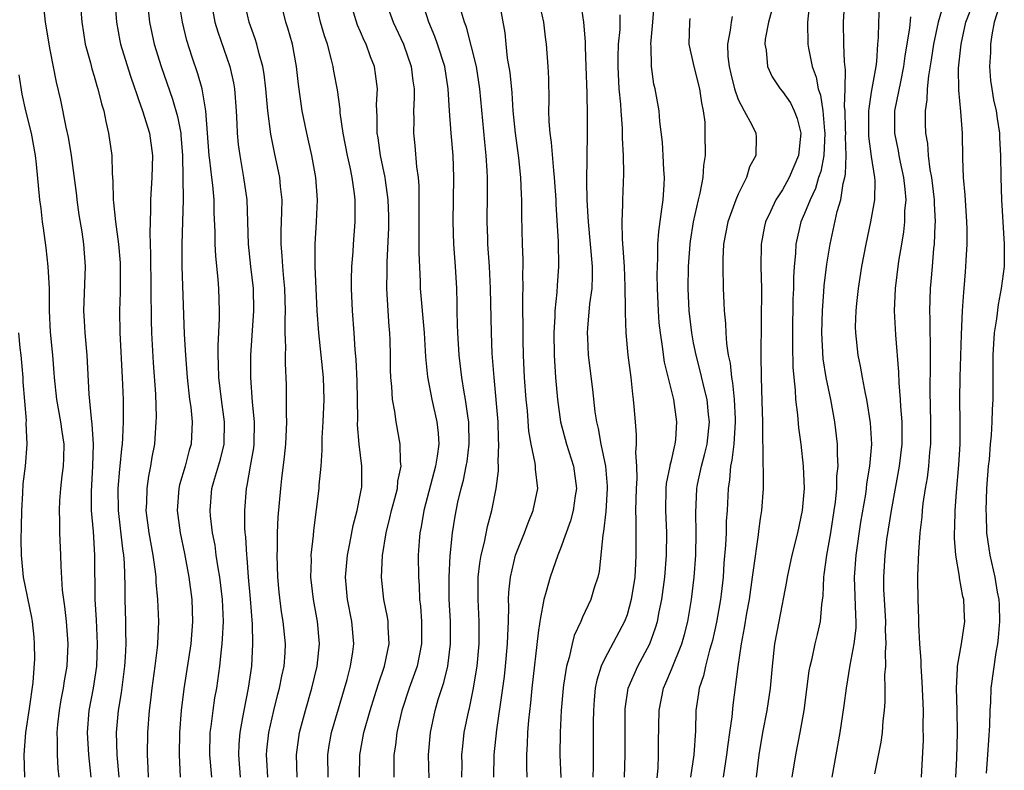
# Model space of a CAD drawing. Units: inches. Extents: x 2626243 to 2628000, y 1440000 to 1443000.
# Drawn here: x 2626966 to 2627055, y 1440068 to 1440135 of the extents above; entities that cross this region are included whole.
import ezdxf

# ---------------------------------------------------------------- set-up
doc = ezdxf.new("R2010")
doc.units = ezdxf.units.IN
doc.header["$MEASUREMENT"] = 0
doc.layers.add('LD26251440_2ft', color=148, linetype='Continuous')

msp = doc.modelspace()

# ---------------------------------------------------------------- linework, layer by layer
at = {"layer": 'LD26251440_2ft'}
for points, elevation in [([(2626971.627, 1440138.373), (2626971.899, 1440135), (2626972.033, 1440134.033), (2626972.2, 1440133), (2626972.655, 1440131.345), (2626972.788, 1440130.788), (2626973, 1440130.127), (2626973.251, 1440129.251), (2626973.342, 1440129), (2626973.653, 1440127.653), (2626973.855, 1440127), (2626974.038, 1440126.038), (2626974.301, 1440125), (2626974.587, 1440123), (2626974.622, 1440121.378), (2626974.689, 1440120.689), (2626974.712, 1440119), (2626974.753, 1440118.753), (2626974.922, 1440117), (2626975.193, 1440115), (2626975.329, 1440113.329), (2626975.342, 1440113), (2626975.329, 1440110.671), (2626975.282, 1440109), (2626975.324, 1440107), (2626975.516, 1440103), (2626975.595, 1440101), (2626975.609, 1440099), (2626975.549, 1440097.549), (2626975.508, 1440097), (2626975.446, 1440096.554), (2626975.308, 1440095), (2626975.271, 1440094.729), (2626975.126, 1440093), (2626975.145, 1440091), (2626975.555, 1440087.555), (2626975.643, 1440087), (2626975.702, 1440086.298), (2626975.772, 1440084.228), (2626975.772, 1440083), (2626975.83, 1440081), (2626975.823, 1440080.177), (2626975.852, 1440079), (2626975.797, 1440077.797), (2626975.737, 1440077), (2626975.418, 1440074.582), (2626975.152, 1440073), (2626974.988, 1440071), (2626975.044, 1440069), (2626975.212, 1440067)], 10258), ([(2626968.359, 1440137), (2626968.59, 1440135), (2626969, 1440132.517), (2626969.585, 1440129.585), (2626969.96, 1440127.96), (2626970.452, 1440125.548), (2626970.649, 1440124.649), (2626970.921, 1440123), (2626971.395, 1440119.395), (2626971.433, 1440119), (2626971.629, 1440117.629), (2626971.882, 1440116.118), (2626972.037, 1440115), (2626972.194, 1440113), (2626972.048, 1440109), (2626972.108, 1440108.108), (2626972.159, 1440107), (2626972.333, 1440105), (2626972.502, 1440101.498), (2626972.717, 1440099.283), (2626972.796, 1440098.796), (2626972.904, 1440097), (2626972.861, 1440095), (2626972.722, 1440092.722), (2626972.728, 1440091), (2626972.892, 1440089.108), (2626973.036, 1440087), (2626973.054, 1440083), (2626973.164, 1440081.164), (2626973.267, 1440079), (2626973.199, 1440077), (2626972.896, 1440075), (2626972.514, 1440073), (2626972.354, 1440071), (2626972.475, 1440069), (2626972.682, 1440067)], 10260), ([(2626974.873, 1440137), (2626975.006, 1440135), (2626975.306, 1440133.306), (2626975.37, 1440133), (2626976.23, 1440130.23), (2626976.673, 1440129), (2626976.742, 1440128.742), (2626977, 1440128.045), (2626977.354, 1440127), (2626977.969, 1440125), (2626978.255, 1440123), (2626978.196, 1440121), (2626978.081, 1440119), (2626978.081, 1440118.082), (2626978.003, 1440115.997), (2626978.083, 1440114.083), (2626978.094, 1440111), (2626978.131, 1440108.131), (2626978.176, 1440107), (2626978.323, 1440104.323), (2626978.509, 1440101.492), (2626978.57, 1440099.43), (2626978.566, 1440099), (2626978.429, 1440097), (2626978.2, 1440095.8), (2626978.081, 1440095), (2626977.893, 1440094.107), (2626977.731, 1440093), (2626977.704, 1440091.704), (2626977.664, 1440091), (2626977.925, 1440089), (2626978.281, 1440087), (2626978.492, 1440085.508), (2626978.54, 1440085), (2626978.557, 1440084.557), (2626978.702, 1440083), (2626978.779, 1440081), (2626978.704, 1440079), (2626978.677, 1440078.677), (2626978.47, 1440077), (2626978.19, 1440075), (2626978.073, 1440073.927), (2626977.949, 1440073), (2626977.804, 1440071), (2626977.771, 1440069), (2626977.835, 1440067.835), (2626977.858, 1440067)], 10256), ([(2626983.586, 1440067), (2626983.419, 1440069), (2626983.461, 1440071), (2626983.546, 1440071.546), (2626983.709, 1440073), (2626983.875, 1440074.125), (2626984.039, 1440075), (2626984.322, 1440077), (2626984.455, 1440078.455), (2626984.527, 1440079), (2626984.563, 1440079.437), (2626984.634, 1440081), (2626984.558, 1440083), (2626984.308, 1440085), (2626984.159, 1440085.841), (2626983.991, 1440087), (2626983.883, 1440087.883), (2626983.665, 1440089), (2626983.478, 1440090.523), (2626983.439, 1440091), (2626983.608, 1440093), (2626983.837, 1440093.836), (2626984.371, 1440095.628), (2626984.701, 1440097), (2626984.745, 1440099), (2626984.466, 1440101), (2626984.228, 1440103), (2626984.204, 1440104.205), (2626984.158, 1440105), (2626984.154, 1440105.846), (2626984.292, 1440108.292), (2626984.301, 1440109), (2626984.242, 1440111), (2626984.174, 1440111.826), (2626983.949, 1440113.949), (2626983.892, 1440115), (2626983.89, 1440116.11), (2626983.821, 1440117.821), (2626983.795, 1440119), (2626983.674, 1440120.326), (2626983.585, 1440121), (2626983.428, 1440122.573), (2626983.367, 1440123), (2626983.045, 1440127), (2626982.718, 1440129), (2626982.349, 1440130.349), (2626981.832, 1440131.832), (2626981.347, 1440133.347), (2626980.941, 1440135), (2626980.624, 1440137)], 10252), ([(2626983.507, 1440137), (2626983.871, 1440135), (2626984.132, 1440134.131), (2626985.215, 1440131), (2626985.543, 1440129.543), (2626985.636, 1440129), (2626985.797, 1440127), (2626985.837, 1440125.837), (2626985.892, 1440125), (2626985.983, 1440123.983), (2626986.108, 1440123), (2626986.46, 1440121), (2626986.74, 1440119), (2626986.813, 1440117), (2626986.863, 1440115), (2626987.078, 1440113), (2626987.325, 1440111), (2626987.363, 1440109), (2626987.089, 1440105), (2626987.081, 1440103), (2626987.244, 1440100.756), (2626987.417, 1440099), (2626987.376, 1440097), (2626987.339, 1440096.661), (2626987.054, 1440095), (2626986.749, 1440093.251), (2626986.68, 1440093), (2626986.527, 1440091), (2626986.547, 1440089.453), (2626986.582, 1440089), (2626986.63, 1440088.63), (2626986.707, 1440087), (2626986.744, 1440086.744), (2626986.875, 1440085), (2626987.056, 1440083.055), (2626987.222, 1440080.778), (2626987.265, 1440079), (2626987.169, 1440077), (2626986.876, 1440075), (2626986.47, 1440073), (2626986.371, 1440072.371), (2626986.112, 1440071), (2626986.03, 1440069.97), (2626985.993, 1440069), (2626986.161, 1440067)], 10250), ([(2626988.634, 1440067), (2626988.562, 1440068.562), (2626988.528, 1440069), (2626988.562, 1440069.438), (2626988.737, 1440071), (2626989.181, 1440073), (2626989.547, 1440074.453), (2626989.705, 1440075), (2626989.906, 1440076.094), (2626990.12, 1440077), (2626990.201, 1440078.201), (2626990.235, 1440079), (2626990.028, 1440081), (2626989.877, 1440081.877), (2626989.665, 1440083.666), (2626989.547, 1440085), (2626989.482, 1440087), (2626989.509, 1440087.509), (2626989.524, 1440089), (2626989.583, 1440090.417), (2626989.805, 1440093), (2626989.905, 1440093.905), (2626990.157, 1440095.843), (2626990.269, 1440097), (2626990.351, 1440099), (2626990.32, 1440099.68), (2626990.331, 1440101), (2626990.317, 1440102.317), (2626990.24, 1440104.24), (2626990.24, 1440105), (2626990.263, 1440105.737), (2626990.206, 1440107), (2626990.19, 1440108.19), (2626990.227, 1440109), (2626990.18, 1440111), (2626990.078, 1440111.922), (2626989.993, 1440113), (2626989.943, 1440113.943), (2626989.839, 1440115), (2626989.844, 1440116.156), (2626989.91, 1440117.91), (2626989.923, 1440119), (2626989.793, 1440120.207), (2626989.727, 1440121), (2626989.25, 1440123.25), (2626988.917, 1440124.917), (2626988.647, 1440127), (2626988.454, 1440129), (2626988.303, 1440130.303), (2626988.179, 1440131), (2626987.846, 1440132.154), (2626987.654, 1440133), (2626987.497, 1440133.497), (2626986.962, 1440135), (2626986.524, 1440137)], 10248), ([(2626991.288, 1440067), (2626991.226, 1440069), (2626991.499, 1440071), (2626992.02, 1440073), (2626992.61, 1440075), (2626993.099, 1440077), (2626993.302, 1440079), (2626993.119, 1440081), (2626992.745, 1440083), (2626992.519, 1440085), (2626992.563, 1440086.564), (2626992.556, 1440087), (2626992.752, 1440088.752), (2626992.787, 1440089.213), (2626993.268, 1440093), (2626993.279, 1440093.279), (2626993.441, 1440095), (2626993.549, 1440096.451), (2626993.547, 1440097.547), (2626993.636, 1440099), (2626993.714, 1440101), (2626993.661, 1440103), (2626993.456, 1440105), (2626993.226, 1440107), (2626993.081, 1440109), (2626992.912, 1440113), (2626992.899, 1440115), (2626993.021, 1440117), (2626993.113, 1440119), (2626992.97, 1440121), (2626992.599, 1440123), (2626992.142, 1440125), (2626991.738, 1440127), (2626991.396, 1440129.396), (2626991.228, 1440131), (2626990.867, 1440133), (2626990.45, 1440134.45), (2626990.274, 1440135), (2626989.768, 1440137)], 10246), ([(2626994.066, 1440067), (2626994.048, 1440069), (2626994.17, 1440069.83), (2626994.378, 1440071), (2626995.777, 1440075.777), (2626996.094, 1440077), (2626996.286, 1440078.286), (2626996.375, 1440079), (2626996.2, 1440081), (2626995.803, 1440083), (2626995.638, 1440085), (2626995.829, 1440087), (2626996.042, 1440088.042), (2626996.33, 1440089.67), (2626996.683, 1440091), (2626997, 1440092.533), (2626997.092, 1440093), (2626997.099, 1440093.099), (2626997.118, 1440095), (2626996.87, 1440097), (2626996.728, 1440098.729), (2626996.741, 1440099.259), (2626996.682, 1440102.682), (2626996.606, 1440104.606), (2626996.51, 1440105.49), (2626996.416, 1440107), (2626996.257, 1440109), (2626996.173, 1440111), (2626996.17, 1440111.83), (2626996.207, 1440113), (2626996.315, 1440114.315), (2626996.351, 1440115), (2626996.516, 1440117), (2626996.498, 1440118.498), (2626996.512, 1440119), (2626996.458, 1440119.542), (2626996.235, 1440121), (2626996.058, 1440121.942), (2626995.819, 1440123), (2626995.439, 1440125), (2626995.167, 1440126.833), (2626995.148, 1440127.148), (2626994.913, 1440128.913), (2626994.595, 1440130.595), (2626994.533, 1440131), (2626994.39, 1440131.609), (2626994.003, 1440133), (2626993.751, 1440133.751), (2626993.4, 1440135), (2626992.933, 1440137)], 10244), ([(2626996.891, 1440067), (2626996.915, 1440069), (2626997.283, 1440071), (2626997.846, 1440073), (2626998.25, 1440074.251), (2626998.597, 1440075.403), (2626999.162, 1440077), (2626999.573, 1440079), (2626999.48, 1440080.52), (2626999.472, 1440081), (2626999.416, 1440081.417), (2626999.095, 1440083), (2626998.883, 1440085), (2626998.97, 1440086.97), (2626999.289, 1440089), (2626999.645, 1440090.355), (2626999.79, 1440091), (2627000.094, 1440092.094), (2627000.32, 1440093), (2627000.361, 1440093.639), (2627000.642, 1440095), (2627000.59, 1440095.41), (2627000.576, 1440097), (2627000.196, 1440099), (2627000.082, 1440099.917), (2626999.86, 1440101), (2626999.809, 1440102.191), (2626999.717, 1440103), (2626999.692, 1440103.692), (2626999.69, 1440105), (2626999.655, 1440106.345), (2626999.626, 1440107), (2626999.569, 1440107.569), (2626999.471, 1440109), (2626999.362, 1440111), (2626999.397, 1440112.603), (2626999.391, 1440113.391), (2626999.533, 1440116.468), (2626999.532, 1440117.532), (2626999.492, 1440119), (2626999.246, 1440120.754), (2626999.225, 1440121), (2626998.799, 1440123), (2626998.572, 1440124.572), (2626998.494, 1440125), (2626998.489, 1440126.489), (2626998.447, 1440127), (2626998.427, 1440127.573), (2626998.506, 1440129), (2626998.345, 1440130.345), (2626998.242, 1440131), (2626997.887, 1440131.887), (2626997.5, 1440133), (2626997.332, 1440133.332), (2626997, 1440134.125), (2626996.726, 1440134.726), (2626996.021, 1440137)], 10242), ([(2626999.221, 1440137), (2626999.926, 1440135), (2627000.849, 1440133), (2627001.566, 1440131), (2627001.718, 1440129.718), (2627001.826, 1440129), (2627001.83, 1440128.17), (2627001.767, 1440127), (2627001.788, 1440126.211), (2627001.763, 1440125), (2627001.887, 1440123.887), (2627002.03, 1440121.97), (2627002.171, 1440121), (2627002.241, 1440120.241), (2627002.258, 1440118.258), (2627002.238, 1440117), (2627002.249, 1440115.751), (2627002.234, 1440114.234), (2627002.359, 1440111.641), (2627002.375, 1440111), (2627002.711, 1440107), (2627002.852, 1440104.852), (2627003.037, 1440103.038), (2627003.424, 1440101), (2627003.871, 1440099), (2627003.979, 1440097.98), (2627004.033, 1440097), (2627003.902, 1440095.902), (2627003.749, 1440095), (2627002.699, 1440091), (2627002.453, 1440089.547), (2627002.327, 1440089), (2627002.262, 1440088.262), (2627002.184, 1440087), (2627002.206, 1440085), (2627002.268, 1440084.268), (2627002.318, 1440083), (2627002.392, 1440082.392), (2627002.487, 1440081), (2627002.498, 1440079), (2627002.1, 1440077), (2627001.383, 1440075), (2627000.714, 1440073), (2627000.616, 1440072.616), (2627000.252, 1440071), (2627000.136, 1440069.864), (2627000, 1440069), (2626999.995, 1440067)], 10240), ([(2627003.164, 1440066.836), (2627003.122, 1440069), (2627003.288, 1440071), (2627003.707, 1440073), (2627003.991, 1440073.99), (2627004.489, 1440075.511), (2627004.852, 1440077), (2627005.106, 1440079), (2627005.087, 1440081), (2627004.98, 1440083.02), (2627004.972, 1440085), (2627005.074, 1440086.926), (2627005.287, 1440089), (2627005.513, 1440090.487), (2627005.763, 1440091.763), (2627006.057, 1440093), (2627006.264, 1440093.736), (2627006.517, 1440095), (2627006.585, 1440095.415), (2627006.791, 1440097), (2627006.742, 1440099), (2627006.683, 1440099.316), (2627006.444, 1440101), (2627006.316, 1440101.684), (2627006.115, 1440103), (2627005.883, 1440105), (2627005.746, 1440107), (2627005.736, 1440107.736), (2627005.687, 1440109), (2627005.686, 1440109.686), (2627005.655, 1440111), (2627005.55, 1440113), (2627005.396, 1440115), (2627005.332, 1440117), (2627005.407, 1440121), (2627005.322, 1440123), (2627005.143, 1440125), (2627005.003, 1440127), (2627004.89, 1440129), (2627004.574, 1440131), (2627003.935, 1440133), (2627003.692, 1440133.692), (2627003.136, 1440135), (2627002.5, 1440137)], 10238), ([(2627009, 1440067), (2627009.04, 1440069), (2627009.266, 1440071.266), (2627009.809, 1440075), (2627009.948, 1440076.052), (2627010.053, 1440077), (2627010.234, 1440079), (2627010.249, 1440079.751), (2627010.315, 1440081), (2627010.357, 1440082.357), (2627010.331, 1440083), (2627010.347, 1440083.652), (2627010.49, 1440085), (2627010.961, 1440087), (2627011.754, 1440089), (2627012.092, 1440089.909), (2627012.553, 1440091), (2627012.954, 1440093), (2627012.747, 1440094.747), (2627012.744, 1440095), (2627012.719, 1440095.281), (2627012.361, 1440097), (2627012.161, 1440098.161), (2627012.018, 1440099.982), (2627011.913, 1440101), (2627011.766, 1440103), (2627011.67, 1440105), (2627011.634, 1440106.366), (2627011.606, 1440110.394), (2627011.634, 1440111), (2627011.605, 1440112.395), (2627011.629, 1440113), (2627011.632, 1440113.632), (2627011.587, 1440115), (2627011.534, 1440117.534), (2627011.526, 1440119), (2627011.488, 1440119.488), (2627011.429, 1440121), (2627011.239, 1440122.762), (2627010.941, 1440125), (2627010.75, 1440127), (2627010.64, 1440128.64), (2627010.473, 1440130.473), (2627010.244, 1440131.756), (2627010.113, 1440133), (2627010.025, 1440134.024), (2627009.477, 1440137)], 10234), ([(2627013.037, 1440137), (2627013.479, 1440135), (2627013.632, 1440133.632), (2627013.721, 1440133), (2627013.874, 1440131), (2627013.913, 1440129.913), (2627013.947, 1440127.947), (2627013.935, 1440127), (2627013.96, 1440126.039), (2627014.038, 1440125), (2627014.163, 1440124.163), (2627014.362, 1440121.638), (2627014.444, 1440121), (2627014.58, 1440119), (2627014.593, 1440118.593), (2627014.799, 1440115.202), (2627014.837, 1440113), (2627014.712, 1440111.288), (2627014.685, 1440110.685), (2627014.496, 1440109), (2627014.488, 1440108.487), (2627014.394, 1440107), (2627014.425, 1440105), (2627014.546, 1440103), (2627014.724, 1440101), (2627015.013, 1440099), (2627015.551, 1440097), (2627016.174, 1440095), (2627016.438, 1440093), (2627016.328, 1440092.328), (2627016.143, 1440091), (2627015.909, 1440090.091), (2627015, 1440087.587), (2627014.764, 1440087), (2627014.318, 1440085.682), (2627014.067, 1440085), (2627013.726, 1440083.726), (2627013.498, 1440083), (2627013.182, 1440081.182), (2627013.133, 1440081), (2627013, 1440080.005), (2627012.436, 1440075), (2627012.303, 1440073.697), (2627012.112, 1440072.112), (2627012.023, 1440071), (2627011.997, 1440070.003), (2627011.931, 1440069), (2627011.941, 1440067.941), (2627011.982, 1440067)], 10232), ([(2627020.783, 1440067), (2627020.825, 1440069), (2627020.826, 1440073), (2627020.84, 1440073.16), (2627021.115, 1440075), (2627021.978, 1440077), (2627023.056, 1440079), (2627023.571, 1440080.43), (2627023.732, 1440081), (2627023.897, 1440081.898), (2627024.135, 1440083), (2627024.405, 1440085), (2627024.568, 1440087), (2627024.579, 1440089), (2627024.481, 1440091), (2627024.527, 1440093), (2627024.563, 1440093.437), (2627024.884, 1440095), (2627024.891, 1440095.108), (2627025, 1440095.515), (2627025.26, 1440096.74), (2627025.344, 1440097), (2627025.392, 1440097.392), (2627025.499, 1440099), (2627025.205, 1440101), (2627024.384, 1440104.384), (2627024.203, 1440105.796), (2627024.001, 1440107), (2627023.904, 1440107.903), (2627023.821, 1440109), (2627023.742, 1440111), (2627023.719, 1440112.281), (2627023.729, 1440113), (2627023.778, 1440113.777), (2627023.785, 1440115), (2627023.856, 1440116.144), (2627024.147, 1440118.147), (2627024.24, 1440119), (2627024.337, 1440120.337), (2627024.365, 1440121), (2627024.312, 1440121.688), (2627024.258, 1440123), (2627024.185, 1440124.185), (2627023.948, 1440126.052), (2627023.883, 1440127), (2627023.531, 1440129), (2627023.417, 1440129.417), (2627023.193, 1440131), (2627023.158, 1440132.842), (2627023.137, 1440133), (2627023.324, 1440135), (2627023.468, 1440137)], 10226), ([(2627037.453, 1440137), (2627037.265, 1440135), (2627037.283, 1440133), (2627037.333, 1440132.667), (2627037.663, 1440131), (2627038.031, 1440130.031), (2627038.204, 1440129), (2627038.425, 1440128.424), (2627038.638, 1440127), (2627038.79, 1440125.21), (2627038.825, 1440125), (2627038.715, 1440123), (2627038.443, 1440121.557), (2627038.257, 1440121), (2627037.978, 1440120.021), (2627037.488, 1440119), (2627037, 1440117.748), (2627036.67, 1440117), (2627036.207, 1440115), (2627036.171, 1440114.171), (2627036.064, 1440113), (2627036.001, 1440111.999), (2627035.994, 1440111), (2627035.948, 1440110.052), (2627035.894, 1440107), (2627035.89, 1440105.89), (2627035.931, 1440103.931), (2627036.012, 1440103), (2627036.154, 1440101.846), (2627036.188, 1440101), (2627036.364, 1440099.636), (2627036.45, 1440098.45), (2627036.642, 1440097), (2627036.875, 1440095), (2627036.953, 1440093), (2627036.781, 1440091), (2627036.365, 1440089), (2627035.855, 1440087), (2627035.427, 1440085), (2627035.376, 1440084.625), (2627034.66, 1440081), (2627034.289, 1440079), (2627034.064, 1440077), (2627033.887, 1440075), (2627033.592, 1440073), (2627033.207, 1440071), (2627032.869, 1440069), (2627032.619, 1440067)], 10218), ([(2627035.883, 1440067), (2627036.207, 1440069), (2627036.588, 1440071), (2627036.942, 1440073), (2627037.419, 1440076.581), (2627037.497, 1440077), (2627037.669, 1440077.669), (2627037.952, 1440079), (2627038.165, 1440079.835), (2627038.429, 1440081), (2627038.548, 1440082.548), (2627038.667, 1440083.333), (2627038.719, 1440085), (2627038.764, 1440085.236), (2627038.999, 1440087), (2627039.352, 1440089), (2627039.659, 1440091), (2627039.765, 1440091.765), (2627039.884, 1440093), (2627039.908, 1440094.091), (2627040.007, 1440095), (2627039.947, 1440096.053), (2627039.955, 1440097), (2627039.716, 1440099), (2627039.346, 1440101), (2627038.93, 1440103), (2627038.675, 1440104.675), (2627038.549, 1440107), (2627038.597, 1440109), (2627038.737, 1440110.737), (2627038.764, 1440111.236), (2627039, 1440113.192), (2627039.284, 1440115), (2627039.943, 1440117.942), (2627040.259, 1440119), (2627040.477, 1440120.477), (2627040.626, 1440121), (2627040.692, 1440121.308), (2627040.732, 1440123), (2627040.682, 1440124.682), (2627040.697, 1440125), (2627040.674, 1440125.326), (2627040.65, 1440127), (2627040.597, 1440127.403), (2627040.652, 1440129), (2627040.688, 1440130.688), (2627040.581, 1440131.418), (2627040.527, 1440133), (2627040.495, 1440135), (2627040.608, 1440137)], 10216), ([(2627050.611, 1440067), (2627050.707, 1440068.707), (2627050.77, 1440071), (2627050.734, 1440073), (2627050.676, 1440075), (2627050.778, 1440076.778), (2627050.768, 1440077), (2627051.123, 1440079), (2627051.427, 1440081), (2627051.394, 1440081.394), (2627051.328, 1440083), (2627051.258, 1440083.258), (2627050.952, 1440084.952), (2627050.946, 1440085.054), (2627050.617, 1440087), (2627050.505, 1440088.505), (2627050.506, 1440089), (2627050.531, 1440089.469), (2627050.555, 1440091), (2627050.667, 1440092.667), (2627050.886, 1440095.114), (2627050.996, 1440097), (2627051.009, 1440099), (2627050.989, 1440101), (2627051.023, 1440103.023), (2627051.126, 1440106.875), (2627051.231, 1440109), (2627051.335, 1440110.666), (2627051.376, 1440111), (2627051.479, 1440112.521), (2627051.525, 1440113), (2627051.542, 1440113.542), (2627051.625, 1440115), (2627051.627, 1440116.374), (2627051.606, 1440117), (2627051.445, 1440119.445), (2627051.305, 1440121), (2627051.25, 1440122.75), (2627051.216, 1440125), (2627051.062, 1440126.938), (2627050.876, 1440128.876), (2627050.866, 1440130.866), (2627051.085, 1440133), (2627051.531, 1440135), (2627052.288, 1440137)], 10208), ([(2626977.855, 1440136.145), (2626977.973, 1440135), (2626978.406, 1440133), (2626979.026, 1440131), (2626980.056, 1440128.056), (2626980.494, 1440126.494), (2626980.79, 1440125), (2626980.812, 1440124.812), (2626980.967, 1440123), (2626981.008, 1440119), (2626980.964, 1440117), (2626980.895, 1440115), (2626980.906, 1440113), (2626981.104, 1440106.896), (2626981.212, 1440105), (2626981.37, 1440103), (2626981.59, 1440101), (2626981.692, 1440100.308), (2626981.819, 1440099), (2626981.727, 1440097), (2626981.553, 1440096.447), (2626981.182, 1440095), (2626980.687, 1440093.313), (2626980.621, 1440093), (2626980.473, 1440091), (2626980.735, 1440089), (2626981.13, 1440087.13), (2626981.533, 1440085), (2626981.803, 1440083), (2626981.868, 1440081), (2626981.702, 1440079), (2626981.063, 1440074.937), (2626980.827, 1440073), (2626980.684, 1440071), (2626980.652, 1440069), (2626980.736, 1440067)], 10254), ([(2627016.803, 1440136.803), (2627017.071, 1440135), (2627017.221, 1440133.221), (2627017.214, 1440132.786), (2627017.299, 1440131), (2627017.385, 1440128.615), (2627017.411, 1440126.589), (2627017.406, 1440125), (2627017.35, 1440120.65), (2627017.381, 1440119), (2627017.475, 1440117.475), (2627017.487, 1440117), (2627017.847, 1440113), (2627017.863, 1440112.137), (2627017.819, 1440111), (2627017.63, 1440109.629), (2627017.428, 1440107.428), (2627017.407, 1440107), (2627017.441, 1440106.559), (2627017.509, 1440105), (2627017.901, 1440101.901), (2627018.106, 1440099.894), (2627018.244, 1440099), (2627018.408, 1440098.408), (2627018.65, 1440097), (2627019.067, 1440095), (2627019.214, 1440093.213), (2627019.217, 1440093), (2627019.087, 1440090.913), (2627018.883, 1440089.117), (2627018.815, 1440088.815), (2627018.653, 1440087), (2627018.493, 1440085.507), (2627018.368, 1440085), (2627018.053, 1440084.053), (2627017.747, 1440083), (2627017, 1440081.388), (2627016.834, 1440081), (2627016.245, 1440079.754), (2627016.054, 1440079), (2627015.783, 1440077.783), (2627015.537, 1440077), (2627015.285, 1440075.285), (2627015.231, 1440075), (2627015.06, 1440073), (2627014.966, 1440071), (2627014.945, 1440069), (2627015.025, 1440066.975)], 10230), ([(2627034.015, 1440135.985), (2627033.735, 1440135), (2627033.455, 1440133.455), (2627033.416, 1440133), (2627033.518, 1440132.482), (2627033.663, 1440131), (2627034.087, 1440130.086), (2627034.791, 1440129), (2627035, 1440128.76), (2627035.718, 1440127.718), (2627036.066, 1440127), (2627036.33, 1440126.33), (2627036.666, 1440125), (2627036.448, 1440123), (2627035.599, 1440121), (2627035, 1440119.901), (2627034.418, 1440119), (2627033.933, 1440117.934), (2627033.476, 1440117), (2627033.385, 1440116.615), (2627033.077, 1440115), (2627033.053, 1440112.946), (2627033.099, 1440111), (2627033.054, 1440105), (2627033.08, 1440103), (2627033.151, 1440100.849), (2627033.19, 1440099), (2627033.19, 1440097.19), (2627033.227, 1440096.773), (2627033.254, 1440093), (2627033.113, 1440091), (2627033, 1440090.281), (2627032.849, 1440089.151), (2627032.821, 1440088.821), (2627032.352, 1440085.648), (2627032.285, 1440085), (2627031.994, 1440083), (2627031.77, 1440081.77), (2627031.555, 1440080.444), (2627031.276, 1440079), (2627030.966, 1440076.965), (2627030.526, 1440073.474), (2627030.428, 1440072.428), (2627030.231, 1440071), (2627030.066, 1440069.934), (2627029.953, 1440069), (2627029.656, 1440067)], 10220), ([(2627043.698, 1440136.302), (2627043.638, 1440135), (2627043.61, 1440133.61), (2627043.555, 1440133), (2627043.466, 1440131.466), (2627043.405, 1440131), (2627043, 1440128.683), (2627042.746, 1440127), (2627042.742, 1440124.742), (2627043, 1440122.885), (2627043.286, 1440121), (2627043.309, 1440120.691), (2627043.279, 1440119), (2627042.945, 1440117), (2627042.511, 1440115), (2627042.124, 1440113), (2627041.806, 1440111), (2627041.655, 1440109.654), (2627041.597, 1440109), (2627041.56, 1440107.56), (2627041.569, 1440107), (2627041.782, 1440105), (2627041.998, 1440103.998), (2627042.172, 1440103), (2627042.456, 1440101.544), (2627042.583, 1440101), (2627042.911, 1440098.911), (2627043.01, 1440097), (2627042.854, 1440095), (2627042.584, 1440093.416), (2627042.544, 1440093), (2627042.469, 1440092.469), (2627042.044, 1440089.956), (2627041.601, 1440087), (2627041.46, 1440085), (2627041.573, 1440081.573), (2627041.611, 1440081), (2627041.596, 1440080.404), (2627041.437, 1440079), (2627041.072, 1440077.072), (2627040.726, 1440075), (2627040.543, 1440073.457), (2627040.182, 1440071), (2627039.439, 1440067)], 10214), ([(2627049.483, 1440136.517), (2627049.023, 1440135), (2627048.614, 1440133), (2627048.408, 1440131.592), (2627048.153, 1440130.153), (2627048.039, 1440129), (2627048.012, 1440127.988), (2627047.845, 1440127), (2627047.854, 1440125.854), (2627047.884, 1440125), (2627048.062, 1440124.062), (2627048.139, 1440123), (2627048.288, 1440121.712), (2627048.43, 1440121), (2627048.665, 1440119), (2627048.663, 1440118.663), (2627048.759, 1440117), (2627048.733, 1440116.733), (2627048.659, 1440115), (2627048.613, 1440114.613), (2627048.472, 1440113), (2627048.378, 1440111.623), (2627048.32, 1440111), (2627048.249, 1440109), (2627048.273, 1440108.273), (2627048.27, 1440107), (2627048.3, 1440106.301), (2627048.314, 1440104.314), (2627048.266, 1440101.734), (2627048.34, 1440099), (2627048.34, 1440097), (2627048.259, 1440096.259), (2627048.16, 1440095), (2627048.035, 1440093.965), (2627047.863, 1440093), (2627047.654, 1440091.653), (2627047.586, 1440091), (2627047.557, 1440090.443), (2627047.38, 1440089), (2627047.245, 1440087.245), (2627047.16, 1440085.16), (2627047.179, 1440084.821), (2627047.181, 1440083), (2627047.257, 1440081.257), (2627047.247, 1440080.753), (2627047.347, 1440079), (2627047.467, 1440077.467), (2627047.461, 1440077), (2627047.569, 1440075.569), (2627047.675, 1440073), (2627047.654, 1440071.653), (2627047.661, 1440070.339), (2627047.502, 1440067)], 10210), ([(2627054.58, 1440136.58), (2627054.086, 1440135), (2627053.86, 1440133.86), (2627053.732, 1440133), (2627053.726, 1440132.273), (2627053.651, 1440131), (2627053.747, 1440129.747), (2627053.848, 1440129), (2627054.011, 1440128.011), (2627054.243, 1440127), (2627054.327, 1440126.327), (2627054.558, 1440125), (2627054.565, 1440124.565), (2627054.649, 1440123), (2627054.659, 1440121), (2627054.738, 1440119), (2627054.985, 1440115), (2627054.959, 1440113), (2627054.715, 1440111), (2627054.432, 1440109.568), (2627054.279, 1440108.279), (2627054.073, 1440107), (2627054.025, 1440106.025), (2627053.946, 1440105), (2627053.939, 1440101), (2627053.888, 1440100.112), (2627053.87, 1440099), (2627053.804, 1440097.804), (2627053.716, 1440097), (2627053.609, 1440095.609), (2627053.538, 1440095), (2627053.39, 1440093), (2627053.32, 1440091), (2627053.349, 1440090.651), (2627053.394, 1440089), (2627053.582, 1440087.582), (2627053.693, 1440087), (2627054.145, 1440085), (2627054.352, 1440083.648), (2627054.483, 1440083), (2627054.513, 1440082.513), (2627054.547, 1440081), (2627054.438, 1440079.562), (2627054.368, 1440079), (2627054.213, 1440078.213), (2627053.779, 1440075), (2627053.746, 1440073.746), (2627053.672, 1440073), (2627053.645, 1440071.645), (2627053.48, 1440069), (2627053.351, 1440067.351)], 10206), ([(2627006.126, 1440067), (2627006.142, 1440068.142), (2627006.132, 1440069), (2627006.203, 1440069.797), (2627006.339, 1440071), (2627006.738, 1440073), (2627006.795, 1440073.205), (2627007.142, 1440074.858), (2627007.492, 1440077), (2627007.68, 1440079), (2627007.672, 1440080.328), (2627007.686, 1440081), (2627007.578, 1440083), (2627007.582, 1440084.418), (2627007.597, 1440085), (2627007.741, 1440086.259), (2627007.869, 1440087), (2627008.164, 1440088.164), (2627008.43, 1440089.57), (2627008.818, 1440091), (2627009.215, 1440093), (2627009.417, 1440094.583), (2627009.414, 1440095), (2627009.382, 1440095.382), (2627009.457, 1440097), (2627009.425, 1440097.425), (2627009.383, 1440099), (2627009.021, 1440102.979), (2627008.863, 1440105.137), (2627008.78, 1440107), (2627008.714, 1440111), (2627008.609, 1440113), (2627008.471, 1440115), (2627008.449, 1440115.551), (2627008.407, 1440117), (2627008.436, 1440119.564), (2627008.428, 1440121), (2627008.399, 1440121.601), (2627008.31, 1440123), (2627008.185, 1440124.185), (2627007.751, 1440129), (2627007.434, 1440131), (2627006.533, 1440134.533), (2627006.358, 1440135), (2627006.097, 1440135.903)], 10236), ([(2627020.339, 1440135.661), (2627020.365, 1440135), (2627020.345, 1440134.345), (2627020.214, 1440133), (2627020.177, 1440131.824), (2627020.174, 1440131), (2627020.274, 1440129), (2627020.401, 1440127.599), (2627020.432, 1440127), (2627020.551, 1440125.449), (2627020.551, 1440124.551), (2627020.637, 1440123), (2627020.669, 1440121.331), (2627020.583, 1440119), (2627020.596, 1440118.596), (2627020.526, 1440117), (2627020.552, 1440115.448), (2627020.632, 1440114.632), (2627020.732, 1440113), (2627020.813, 1440111.187), (2627020.838, 1440109.162), (2627020.816, 1440108.816), (2627020.883, 1440107), (2627021.082, 1440105), (2627021.345, 1440103), (2627021.486, 1440101.486), (2627021.565, 1440101), (2627021.623, 1440100.376), (2627021.719, 1440099), (2627021.829, 1440097.829), (2627021.83, 1440097), (2627021.767, 1440096.233), (2627021.863, 1440095), (2627021.884, 1440093.884), (2627021.813, 1440093), (2627021.769, 1440091), (2627021.802, 1440090.198), (2627021.787, 1440089), (2627021.803, 1440087), (2627021.749, 1440086.251), (2627021.691, 1440085), (2627021.383, 1440083), (2627021, 1440081.626), (2627020.776, 1440081), (2627019, 1440077.674), (2627018.678, 1440077), (2627018.273, 1440075.727), (2627018.134, 1440075), (2627018.038, 1440073.962), (2627017.97, 1440073), (2627017.952, 1440071.952), (2627017.941, 1440067.941), (2627017.925, 1440067)], 10228), ([(2627023.664, 1440066.336), (2627023.794, 1440067.794), (2627023.842, 1440069), (2627023.842, 1440070.158), (2627023.879, 1440073), (2627024.271, 1440075), (2627024.5, 1440075.5), (2627025, 1440076.684), (2627025.93, 1440079), (2627026.166, 1440079.834), (2627026.461, 1440081), (2627026.815, 1440083), (2627027.053, 1440085), (2627027.192, 1440087), (2627027.241, 1440089), (2627027.197, 1440090.803), (2627027.289, 1440093), (2627027.349, 1440093.349), (2627027.705, 1440095), (2627027.981, 1440096.019), (2627028.209, 1440097), (2627028.426, 1440099), (2627028.34, 1440099.66), (2627028.206, 1440101), (2627027.94, 1440102.06), (2627027.6, 1440103.601), (2627027.229, 1440105), (2627027, 1440106.121), (2627026.826, 1440107), (2627026.6, 1440109), (2627026.519, 1440111), (2627026.543, 1440113), (2627026.683, 1440115), (2627026.716, 1440115.284), (2627026.99, 1440117), (2627027.434, 1440119), (2627027.599, 1440119.6), (2627027.849, 1440121), (2627027.906, 1440122.094), (2627028.053, 1440123), (2627028.045, 1440125), (2627028.023, 1440125.977), (2627027.893, 1440127), (2627027.728, 1440127.727), (2627027.557, 1440129), (2627027.032, 1440131), (2627026.591, 1440133), (2627026.659, 1440135), (2627026.686, 1440135.314)], 10224), ([(2627030.479, 1440135.521), (2627030.368, 1440135), (2627030.286, 1440134.286), (2627030.045, 1440133), (2627030.094, 1440131.906), (2627030.201, 1440131), (2627030.349, 1440130.349), (2627030.667, 1440129), (2627031, 1440128.033), (2627031.554, 1440127), (2627032.253, 1440125.747), (2627032.615, 1440125), (2627032.635, 1440124.635), (2627032.608, 1440123), (2627032.034, 1440121.966), (2627031.748, 1440121), (2627031, 1440119.502), (2627030.792, 1440119), (2627030.073, 1440117), (2627029.7, 1440115), (2627029.634, 1440113.634), (2627029.624, 1440113), (2627029.67, 1440111), (2627029.731, 1440109.73), (2627029.747, 1440109), (2627029.861, 1440107.861), (2627029.886, 1440107), (2627029.953, 1440106.047), (2627030.122, 1440105), (2627030.285, 1440104.285), (2627030.411, 1440103), (2627030.511, 1440102.512), (2627030.662, 1440101), (2627030.731, 1440099.269), (2627030.753, 1440099), (2627030.609, 1440097), (2627030.453, 1440095.547), (2627030.323, 1440095), (2627030.236, 1440093.764), (2627030.1, 1440093), (2627030.007, 1440091), (2627029.941, 1440090.059), (2627029.922, 1440089), (2627029.874, 1440087.874), (2627029.73, 1440086.27), (2627029.648, 1440085), (2627029.469, 1440083.468), (2627029.408, 1440083), (2627029.05, 1440080.95), (2627028.69, 1440079.31), (2627028.613, 1440079), (2627028.429, 1440078.429), (2627028.062, 1440077), (2627027.887, 1440076.113), (2627027.497, 1440075), (2627027.445, 1440074.555), (2627027.202, 1440073), (2627027.157, 1440071.157), (2627027.002, 1440069), (2627026.721, 1440067)], 10222), ([(2627046.531, 1440135.469), (2627046.441, 1440134.441), (2627046.03, 1440131.97), (2627045.914, 1440131), (2627045.621, 1440129.621), (2627045.099, 1440127), (2627045.079, 1440125), (2627045.422, 1440123.421), (2627045.487, 1440123), (2627045.607, 1440122.393), (2627045.911, 1440121), (2627046.032, 1440119.968), (2627046.1, 1440119), (2627046.005, 1440118.005), (2627045.999, 1440117), (2627045.904, 1440116.097), (2627045.712, 1440115), (2627045.467, 1440113.468), (2627045.167, 1440111), (2627045.074, 1440109), (2627045.169, 1440106.832), (2627045.463, 1440103.463), (2627045.482, 1440102.518), (2627045.609, 1440101), (2627045.636, 1440100.364), (2627045.741, 1440099), (2627045.744, 1440097), (2627045.522, 1440095), (2627044.784, 1440091), (2627044.385, 1440088.385), (2627044.218, 1440087), (2627044.089, 1440085), (2627044.109, 1440083.891), (2627044.149, 1440083), (2627044.276, 1440081), (2627044.258, 1440080.258), (2627044.315, 1440079), (2627044.245, 1440078.245), (2627044.27, 1440077), (2627044.205, 1440076.205), (2627044.227, 1440075), (2627044.221, 1440073.778), (2627044.167, 1440073), (2627044.052, 1440072.052), (2627043.972, 1440071), (2627043.856, 1440070.144), (2627043.284, 1440067.284)], 10212), ([(2626969.846, 1440067), (2626969.765, 1440067.765), (2626969.683, 1440069), (2626969.703, 1440070.297), (2626969.666, 1440071), (2626969.734, 1440071.734), (2626969.883, 1440073), (2626970.034, 1440073.966), (2626970.237, 1440075), (2626970.323, 1440075.677), (2626970.55, 1440077), (2626970.65, 1440079), (2626970.516, 1440081), (2626970.366, 1440082.366), (2626970.159, 1440083.841), (2626970.01, 1440085.99), (2626969.987, 1440087), (2626969.909, 1440089), (2626969.906, 1440090.094), (2626969.871, 1440091), (2626969.917, 1440091.918), (2626970.004, 1440093), (2626970.123, 1440094.123), (2626970.244, 1440095), (2626970.275, 1440095.725), (2626970.283, 1440097), (2626970.115, 1440098.115), (2626970.001, 1440099), (2626969.638, 1440101), (2626969.417, 1440103), (2626969.397, 1440103.397), (2626969.264, 1440105), (2626969.069, 1440107.069), (2626968.969, 1440109), (2626968.96, 1440111), (2626968.856, 1440113), (2626968.667, 1440114.667), (2626968.439, 1440116.439), (2626968.345, 1440117), (2626968.209, 1440118.209), (2626968.096, 1440119), (2626967.801, 1440122.199), (2626967.712, 1440123), (2626967.344, 1440125), (2626966.839, 1440127), (2626966.516, 1440128.517), (2626966.241, 1440130.241)], 10262), ([(2626966.757, 1440067), (2626966.685, 1440069), (2626966.833, 1440071), (2626967.177, 1440073.177), (2626967.508, 1440075.508), (2626967.648, 1440077.648), (2626967.636, 1440079), (2626967.593, 1440079.593), (2626967.436, 1440081), (2626967.372, 1440081.372), (2626966.643, 1440085), (2626966.439, 1440087), (2626966.407, 1440088.407), (2626966.454, 1440089.546), (2626966.474, 1440091), (2626966.575, 1440092.575), (2626966.601, 1440093.399), (2626966.81, 1440095), (2626966.97, 1440097), (2626966.886, 1440098.886), (2626966.897, 1440099.103), (2626966.612, 1440102.612), (2626966.609, 1440103), (2626966.423, 1440105), (2626966.344, 1440105.656), (2626966.212, 1440107)], 10264)]:
    msp.add_lwpolyline(points, dxfattribs=dict(at, elevation=elevation))

doc.saveas('drawing.dxf')
